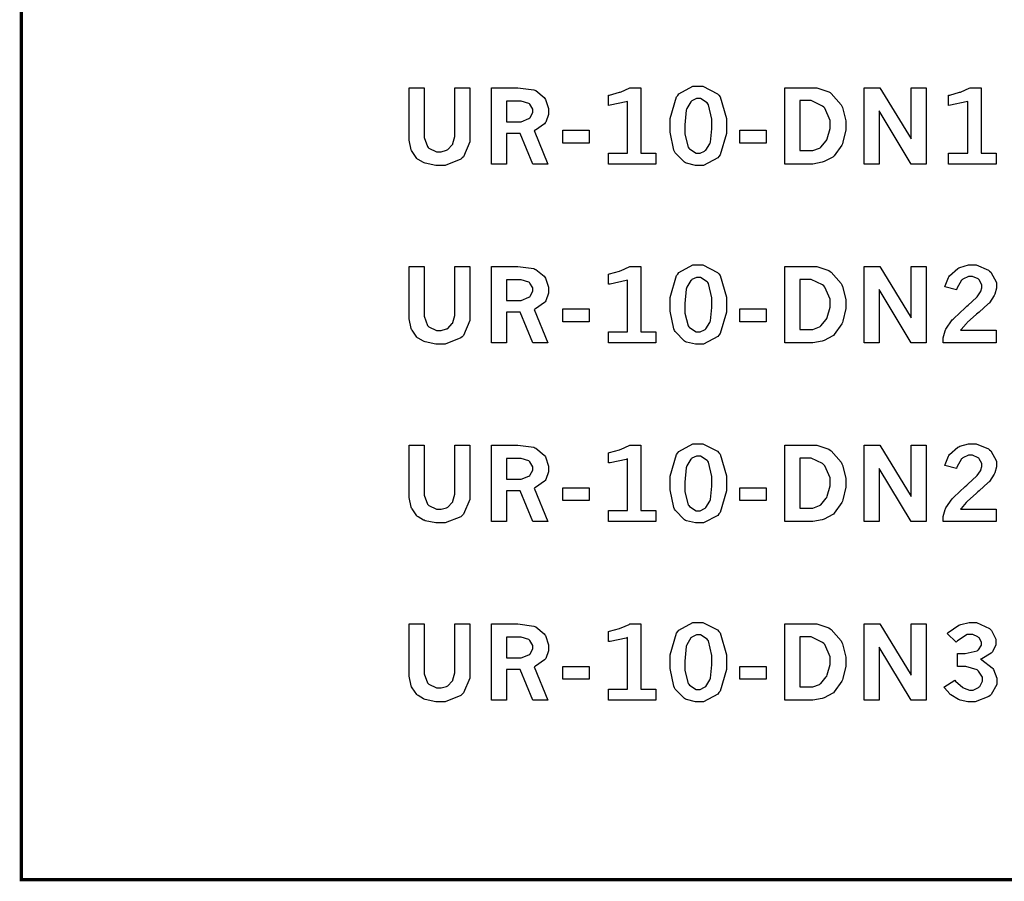
# Model space of a CAD drawing. Extents: x 0.5 to 11.9, y 0.5 to 7.9.
# Drawn here: x 0.5 to 1.5, y 0.6 to 1.6 of the extents above; entities that cross this region are included whole.
import ezdxf

# ---------------------------------------------------------------- set-up
doc = ezdxf.new("R2010")
doc.units = 0
doc.header["$MEASUREMENT"] = 0

msp = doc.modelspace()

# ---------------------------------------------------------------- linework, layer by layer
at = {"color": 142, "const_width": 0.003472}
msp.add_lwpolyline([(0.460394, 7.16661), (11.2202, 7.16661), (11.2202, 0.645671), (0.460394, 0.645671), (0.460394, 7.16661)], close=True, dxfattribs=at)
at = {"color": 7}
for points in [[(0.870226, 1.48193), (0.886068, 1.48193), (0.886068, 1.43278), (0.886068, 1.42936), (0.889594, 1.41982), (0.890354, 1.419), (0.89106, 1.41824), (0.899197, 1.41444), (0.901964, 1.41444), (0.904025, 1.41444), (0.909668, 1.41601), (0.910319, 1.41629), (0.910915, 1.41661), (0.915744, 1.4216), (0.916124, 1.42225), (0.91645, 1.42296), (0.918349, 1.43033), (0.918349, 1.43278), (0.918349, 1.48193), (0.934299, 1.48193), (0.934299, 1.4305), (0.934299, 1.42486), (0.927572, 1.40918), (0.926215, 1.40782), (0.924858, 1.40653), (0.908149, 1.39985), (0.902615, 1.39985), (0.898438, 1.39985), (0.887207, 1.40229), (0.885906, 1.40272), (0.8852, 1.403), (0.879503, 1.40631), (0.879069, 1.40668), (0.878418, 1.40728), (0.873156, 1.41471), (0.872775, 1.41558), (0.872342, 1.4165), (0.870226, 1.42671), (0.870226, 1.43007), (0.870226, 1.48193)], [(0.957032, 1.48193), (0.978788, 1.48193), (0.98481, 1.48193), (1.0019, 1.47976), (1.00304, 1.47933), (1.00412, 1.47889), (1.01286, 1.47163), (1.01351, 1.4706), (1.01411, 1.46963), (1.01725, 1.45996), (1.01725, 1.45671), (1.01725, 1.45372), (1.01438, 1.44558), (1.01383, 1.44476), (1.01324, 1.44401), (1.00353, 1.43728), (1.00217, 1.43668), (1.01671, 1.40136), (1.00098, 1.40136), (0.987576, 1.43375), (0.972874, 1.43375), (0.972874, 1.40136), (0.957032, 1.40136), (0.957032, 1.48193)], [(1.08062, 1.47396), (1.08187, 1.47428), (1.09234, 1.47715), (1.09315, 1.47743), (1.09397, 1.47775), (1.10248, 1.4815), (1.10341, 1.48193), (1.11491, 1.48193), (1.11491, 1.41303), (1.13086, 1.41303), (1.13086, 1.40136), (1.08062, 1.40136), (1.08062, 1.41303), (1.10086, 1.41303), (1.10086, 1.46761), (1.09934, 1.46707), (1.08252, 1.46343), (1.08062, 1.46326), (1.08062, 1.47396)], [(1.17486, 1.48356), (1.18045, 1.48356), (1.19596, 1.47569), (1.19732, 1.47407), (1.19862, 1.4725), (1.2054, 1.44954), (1.2054, 1.44185), (1.2054, 1.43375), (1.19878, 1.41108), (1.19748, 1.40944), (1.19613, 1.40787), (1.18115, 1.39985), (1.17622, 1.39985), (1.17269, 1.39985), (1.16309, 1.40218), (1.16222, 1.40261), (1.16092, 1.40332), (1.15126, 1.41325), (1.15066, 1.4145), (1.14985, 1.41618), (1.14583, 1.4349), (1.14583, 1.44114), (1.14583, 1.44933), (1.15251, 1.47233), (1.15386, 1.4739), (1.15517, 1.47553), (1.16992, 1.48356), (1.17486, 1.48356)], [(1.26693, 1.48193), (1.29617, 1.48193), (1.30084, 1.48193), (1.31342, 1.47775), (1.31483, 1.47689), (1.31619, 1.47607), (1.32661, 1.46408), (1.32731, 1.46251), (1.32802, 1.46099), (1.3316, 1.447), (1.3316, 1.44233), (1.3316, 1.4375), (1.3285, 1.42438), (1.32791, 1.4229), (1.32726, 1.4215), (1.31934, 1.41015), (1.31841, 1.40929), (1.31771, 1.40869), (1.3087, 1.40397), (1.30762, 1.4036), (1.30648, 1.40326), (1.29682, 1.40136), (1.29362, 1.40136), (1.26693, 1.40136), (1.26693, 1.48193)], [(1.3508, 1.48193), (1.36757, 1.48193), (1.40056, 1.4279), (1.40056, 1.48193), (1.41629, 1.48193), (1.41629, 1.40136), (1.40056, 1.40136), (1.36659, 1.45757), (1.36659, 1.40136), (1.3508, 1.40136), (1.3508, 1.48193)], [(1.44006, 1.47396), (1.44129, 1.47428), (1.45176, 1.47715), (1.45258, 1.47743), (1.4534, 1.47775), (1.46192, 1.4815), (1.46283, 1.48193), (1.47433, 1.48193), (1.47433, 1.41303), (1.49029, 1.41303), (1.49029, 1.40136), (1.44006, 1.40136), (1.44006, 1.41303), (1.46035, 1.41303), (1.46035, 1.46761), (1.45882, 1.46707), (1.44194, 1.46343), (1.44006, 1.46326), (1.44006, 1.47396)], [(0.972874, 1.46793), (0.972874, 1.44613), (0.985622, 1.44613), (0.988553, 1.44613), (0.99669, 1.44943), (0.997504, 1.45008), (0.998047, 1.45057), (1.00071, 1.45578), (1.00071, 1.45747), (1.00071, 1.45936), (0.997721, 1.46446), (0.997125, 1.46496), (0.996528, 1.4655), (0.988336, 1.46793), (0.985622, 1.46793), (0.972874, 1.46793)], [(1.17573, 1.47054), (1.17383, 1.47054), (1.16884, 1.46815), (1.16829, 1.46767), (1.1677, 1.46724), (1.16341, 1.46012), (1.16314, 1.45915), (1.16287, 1.45822), (1.16151, 1.44282), (1.16151, 1.43767), (1.16151, 1.43283), (1.16498, 1.41922), (1.16569, 1.41829), (1.1664, 1.41743), (1.17334, 1.41282), (1.17567, 1.41282), (1.17746, 1.41282), (1.18235, 1.41515), (1.183, 1.41558), (1.18359, 1.41607), (1.18799, 1.42285), (1.18826, 1.42372), (1.18853, 1.42464), (1.18989, 1.43875), (1.18989, 1.44342), (1.18989, 1.44883), (1.18636, 1.46403), (1.18566, 1.46496), (1.18495, 1.46593), (1.17801, 1.47054), (1.17573, 1.47054)], [(1.28299, 1.46837), (1.28299, 1.41553), (1.29389, 1.41553), (1.2965, 1.41553), (1.30355, 1.41813), (1.30431, 1.41862), (1.30507, 1.41917), (1.31087, 1.42606), (1.31131, 1.42686), (1.3119, 1.42811), (1.31489, 1.43907), (1.31489, 1.44271), (1.31489, 1.44737), (1.30924, 1.46024), (1.30811, 1.46138), (1.30697, 1.46257), (1.29476, 1.46837), (1.29069, 1.46837), (1.28299, 1.46837)], [(1.03261, 1.43707), (1.06044, 1.43707), (1.06044, 1.42361), (1.03261, 1.42361), (1.03261, 1.43707)], [(1.21946, 1.43707), (1.24729, 1.43707), (1.24729, 1.42361), (1.21946, 1.42361), (1.21946, 1.43707)], [(0.870226, 1.29319), (0.886068, 1.29319), (0.886068, 1.24403), (0.886068, 1.24061), (0.889594, 1.23101), (0.890354, 1.23025), (0.89106, 1.22949), (0.899197, 1.22564), (0.901964, 1.22564), (0.904025, 1.22564), (0.909668, 1.22727), (0.910319, 1.22754), (0.910915, 1.22787), (0.915744, 1.23286), (0.916124, 1.23351), (0.91645, 1.23421), (0.918349, 1.24159), (0.918349, 1.24403), (0.918349, 1.29319), (0.934299, 1.29319), (0.934299, 1.24175), (0.934299, 1.23611), (0.927572, 1.22043), (0.926215, 1.21907), (0.924858, 1.21777), (0.908149, 1.2111), (0.902615, 1.2111), (0.898438, 1.2111), (0.887207, 1.21349), (0.885906, 1.21392), (0.8852, 1.21419), (0.879503, 1.21756), (0.879069, 1.21794), (0.878418, 1.21853), (0.873156, 1.22597), (0.872775, 1.22683), (0.872342, 1.22776), (0.870226, 1.23796), (0.870226, 1.24132), (0.870226, 1.29319)], [(0.957032, 1.29319), (0.978788, 1.29319), (0.98481, 1.29319), (1.0019, 1.29102), (1.00304, 1.29053), (1.00412, 1.29009), (1.01286, 1.28288), (1.01351, 1.28185), (1.01411, 1.28087), (1.01725, 1.27121), (1.01725, 1.26796), (1.01725, 1.26497), (1.01438, 1.25684), (1.01383, 1.25602), (1.01324, 1.25526), (1.00353, 1.24853), (1.00217, 1.24794), (1.01671, 1.21262), (1.00098, 1.21262), (0.987576, 1.24501), (0.972874, 1.24501), (0.972874, 1.21262), (0.957032, 1.21262), (0.957032, 1.29319)], [(1.08062, 1.28521), (1.08187, 1.28554), (1.09234, 1.28836), (1.09315, 1.28863), (1.09397, 1.28895), (1.10248, 1.29275), (1.10341, 1.29319), (1.11491, 1.29319), (1.11491, 1.22428), (1.13086, 1.22428), (1.13086, 1.21262), (1.08062, 1.21262), (1.08062, 1.22428), (1.10086, 1.22428), (1.10086, 1.27886), (1.09934, 1.27832), (1.08252, 1.27468), (1.08062, 1.27452), (1.08062, 1.28521)], [(1.17486, 1.29481), (1.18045, 1.29481), (1.19596, 1.28695), (1.19732, 1.28532), (1.19862, 1.28375), (1.2054, 1.26074), (1.2054, 1.25304), (1.2054, 1.24495), (1.19878, 1.22233), (1.19748, 1.2207), (1.19613, 1.21913), (1.18115, 1.2111), (1.17622, 1.2111), (1.17269, 1.2111), (1.16309, 1.21338), (1.16222, 1.21381), (1.16092, 1.21452), (1.15126, 1.2245), (1.15066, 1.22575), (1.14985, 1.22743), (1.14583, 1.24615), (1.14583, 1.25239), (1.14583, 1.26058), (1.15251, 1.28353), (1.15386, 1.2851), (1.15517, 1.28673), (1.16992, 1.29481), (1.17486, 1.29481)], [(1.26693, 1.29319), (1.29617, 1.29319), (1.30084, 1.29319), (1.31342, 1.28895), (1.31483, 1.28809), (1.31619, 1.28727), (1.32661, 1.27528), (1.32731, 1.27371), (1.32802, 1.27219), (1.3316, 1.25825), (1.3316, 1.25358), (1.3316, 1.24875), (1.3285, 1.23557), (1.32791, 1.2341), (1.32726, 1.23269), (1.31934, 1.22135), (1.31841, 1.22049), (1.31771, 1.21994), (1.3087, 1.21517), (1.30762, 1.21479), (1.30648, 1.21446), (1.29682, 1.21262), (1.29362, 1.21262), (1.26693, 1.21262), (1.26693, 1.29319)], [(1.3508, 1.29319), (1.36757, 1.29319), (1.40056, 1.23909), (1.40056, 1.29319), (1.41629, 1.29319), (1.41629, 1.21262), (1.40056, 1.21262), (1.36659, 1.26883), (1.36659, 1.21262), (1.3508, 1.21262), (1.3508, 1.29319)], [(1.43625, 1.27181), (1.43647, 1.27284), (1.44, 1.28163), (1.44049, 1.28233), (1.44114, 1.28337), (1.44982, 1.29118), (1.4509, 1.29167), (1.45193, 1.29221), (1.46121, 1.29481), (1.46436, 1.29481), (1.46907, 1.29481), (1.4821, 1.28933), (1.48335, 1.28819), (1.48454, 1.28711), (1.49072, 1.27637), (1.49072, 1.27279), (1.49072, 1.27045), (1.48899, 1.26411), (1.48867, 1.26329), (1.48828, 1.26253), (1.48318, 1.25499), (1.48253, 1.25423), (1.48204, 1.25369), (1.47254, 1.24512), (1.47114, 1.24392), (1.46972, 1.24273), (1.45979, 1.23389), (1.45925, 1.23329), (1.45865, 1.23275), (1.45324, 1.22651), (1.45275, 1.2258), (1.4905, 1.2258), (1.4905, 1.21262), (1.43451, 1.21262), (1.43451, 1.21512), (1.43451, 1.21788), (1.43653, 1.22532), (1.43696, 1.22618), (1.43733, 1.22711), (1.44401, 1.23671), (1.44499, 1.23774), (1.44547, 1.23834), (1.45757, 1.24951), (1.45947, 1.25114), (1.46089, 1.25239), (1.46963, 1.26047), (1.46994, 1.2608), (1.47037, 1.26134), (1.47379, 1.26628), (1.47401, 1.26671), (1.47424, 1.2672), (1.47532, 1.27078), (1.47532, 1.27197), (1.47532, 1.27387), (1.4725, 1.27897), (1.47194, 1.27946), (1.47136, 1.28), (1.46539, 1.28261), (1.46343, 1.28261), (1.46115, 1.28261), (1.45514, 1.27984), (1.45449, 1.27924), (1.45378, 1.2787), (1.44868, 1.26986), (1.44835, 1.26861), (1.43625, 1.27181)], [(1.17573, 1.28174), (1.17383, 1.28174), (1.16884, 1.27941), (1.16829, 1.27892), (1.1677, 1.27848), (1.16341, 1.27132), (1.16314, 1.27034), (1.16287, 1.26942), (1.16151, 1.25407), (1.16151, 1.24892), (1.16151, 1.24409), (1.16498, 1.23047), (1.16569, 1.22955), (1.1664, 1.22862), (1.17334, 1.22407), (1.17567, 1.22407), (1.17746, 1.22407), (1.18235, 1.2264), (1.183, 1.22683), (1.18359, 1.22732), (1.18799, 1.2341), (1.18826, 1.23497), (1.18853, 1.23589), (1.18989, 1.25), (1.18989, 1.25467), (1.18989, 1.26009), (1.18636, 1.27528), (1.18566, 1.2762), (1.18495, 1.27713), (1.17801, 1.28174), (1.17573, 1.28174)], [(1.28299, 1.27962), (1.28299, 1.22673), (1.29389, 1.22673), (1.2965, 1.22673), (1.30355, 1.22938), (1.30431, 1.22987), (1.30507, 1.23041), (1.31087, 1.2373), (1.31131, 1.23812), (1.3119, 1.23937), (1.31489, 1.25032), (1.31489, 1.25396), (1.31489, 1.25863), (1.30924, 1.27148), (1.30811, 1.27262), (1.30697, 1.27382), (1.29476, 1.27962), (1.29069, 1.27962), (1.28299, 1.27962)], [(0.972874, 1.27919), (0.972874, 1.25738), (0.985622, 1.25738), (0.988553, 1.25738), (0.99669, 1.26069), (0.997504, 1.26134), (0.998047, 1.26183), (1.00071, 1.26704), (1.00071, 1.26872), (1.00071, 1.27062), (0.997721, 1.27572), (0.997125, 1.2762), (0.996528, 1.27669), (0.988336, 1.27919), (0.985622, 1.27919), (0.972874, 1.27919)], [(1.03261, 1.24832), (1.06044, 1.24832), (1.06044, 1.23481), (1.03261, 1.23481), (1.03261, 1.24832)], [(1.21946, 1.24832), (1.24729, 1.24832), (1.24729, 1.23481), (1.21946, 1.23481), (1.21946, 1.24832)], [(0.870226, 1.10444), (0.886068, 1.10444), (0.886068, 1.05528), (0.886068, 1.05187), (0.889594, 1.04226), (0.890354, 1.0415), (0.89106, 1.04074), (0.899197, 1.03689), (0.901964, 1.03689), (0.904025, 1.03689), (0.909668, 1.03847), (0.910319, 1.03874), (0.910915, 1.03906), (0.915744, 1.04411), (0.916124, 1.04476), (0.91645, 1.04546), (0.918349, 1.05284), (0.918349, 1.05528), (0.918349, 1.10444), (0.934299, 1.10444), (0.934299, 1.05295), (0.934299, 1.04731), (0.927572, 1.03163), (0.926215, 1.03027), (0.924858, 1.02897), (0.908149, 1.02235), (0.902615, 1.02235), (0.898438, 1.02235), (0.887207, 1.02474), (0.885906, 1.02517), (0.8852, 1.02544), (0.879503, 1.02881), (0.879069, 1.02919), (0.878418, 1.02978), (0.873156, 1.03716), (0.872775, 1.03803), (0.872342, 1.03895), (0.870226, 1.04915), (0.870226, 1.05252), (0.870226, 1.10444)], [(0.957032, 1.10444), (0.978788, 1.10444), (0.98481, 1.10444), (1.0019, 1.10227), (1.00304, 1.10178), (1.00412, 1.10135), (1.01286, 1.09413), (1.01351, 1.0931), (1.01411, 1.09212), (1.01725, 1.08241), (1.01725, 1.07916), (1.01725, 1.07623), (1.01438, 1.06809), (1.01383, 1.06728), (1.01324, 1.06652), (1.00353, 1.05973), (1.00217, 1.05914), (1.01671, 1.02387), (1.00098, 1.02387), (0.987576, 1.05621), (0.972874, 1.05621), (0.972874, 1.02387), (0.957032, 1.02387), (0.957032, 1.10444)], [(1.08062, 1.09646), (1.08187, 1.09673), (1.09234, 1.09961), (1.09315, 1.09988), (1.09397, 1.10021), (1.10248, 1.104), (1.10341, 1.10444), (1.11491, 1.10444), (1.11491, 1.03548), (1.13086, 1.03548), (1.13086, 1.02387), (1.08062, 1.02387), (1.08062, 1.03548), (1.10086, 1.03548), (1.10086, 1.09006), (1.09934, 1.08952), (1.08252, 1.08594), (1.08062, 1.08577), (1.08062, 1.09646)], [(1.17486, 1.10607), (1.18045, 1.10607), (1.19596, 1.09814), (1.19732, 1.09657), (1.19862, 1.095), (1.2054, 1.07199), (1.2054, 1.06429), (1.2054, 1.05621), (1.19878, 1.03353), (1.19748, 1.0319), (1.19613, 1.03033), (1.18115, 1.02235), (1.17622, 1.02235), (1.17269, 1.02235), (1.16309, 1.02463), (1.16222, 1.02507), (1.16092, 1.02577), (1.15126, 1.03575), (1.15066, 1.037), (1.14985, 1.03868), (1.14583, 1.0574), (1.14583, 1.06364), (1.14583, 1.07183), (1.15251, 1.09478), (1.15386, 1.09635), (1.15517, 1.09798), (1.16992, 1.10607), (1.17486, 1.10607)], [(1.26693, 1.10444), (1.29617, 1.10444), (1.30084, 1.10444), (1.31342, 1.10021), (1.31483, 1.09934), (1.31619, 1.09853), (1.32661, 1.08653), (1.32731, 1.08496), (1.32802, 1.08344), (1.3316, 1.0695), (1.3316, 1.06483), (1.3316, 1.06), (1.3285, 1.04682), (1.32791, 1.04536), (1.32726, 1.04395), (1.31934, 1.03261), (1.31841, 1.03174), (1.31771, 1.0312), (1.3087, 1.02642), (1.30762, 1.02604), (1.30648, 1.02572), (1.29682, 1.02387), (1.29362, 1.02387), (1.26693, 1.02387), (1.26693, 1.10444)], [(1.3508, 1.10444), (1.36757, 1.10444), (1.40056, 1.05035), (1.40056, 1.10444), (1.41629, 1.10444), (1.41629, 1.02387), (1.40056, 1.02387), (1.36659, 1.08002), (1.36659, 1.02387), (1.3508, 1.02387), (1.3508, 1.10444)], [(1.43625, 1.08306), (1.43647, 1.08409), (1.44, 1.09288), (1.44049, 1.09359), (1.44114, 1.09462), (1.44982, 1.10238), (1.4509, 1.10287), (1.45193, 1.10341), (1.46121, 1.10607), (1.46436, 1.10607), (1.46907, 1.10607), (1.4821, 1.10059), (1.48335, 1.09945), (1.48454, 1.09836), (1.49072, 1.08762), (1.49072, 1.08404), (1.49072, 1.08171), (1.48899, 1.07536), (1.48867, 1.07454), (1.48828, 1.07378), (1.48318, 1.06624), (1.48253, 1.06548), (1.48204, 1.06494), (1.47254, 1.05632), (1.47114, 1.05512), (1.46972, 1.05398), (1.45979, 1.04514), (1.45925, 1.04454), (1.45865, 1.04395), (1.45324, 1.03771), (1.45275, 1.037), (1.4905, 1.037), (1.4905, 1.02387), (1.43451, 1.02387), (1.43451, 1.02637), (1.43451, 1.02913), (1.43653, 1.03657), (1.43696, 1.03743), (1.43733, 1.03836), (1.44401, 1.04796), (1.44499, 1.04899), (1.44547, 1.04959), (1.45757, 1.06071), (1.45947, 1.06234), (1.46089, 1.06364), (1.46963, 1.07172), (1.46994, 1.07205), (1.47037, 1.07259), (1.47379, 1.07747), (1.47401, 1.07791), (1.47424, 1.0784), (1.47532, 1.08203), (1.47532, 1.08323), (1.47532, 1.08512), (1.4725, 1.09022), (1.47194, 1.09071), (1.47136, 1.09125), (1.46539, 1.09386), (1.46343, 1.09386), (1.46115, 1.09386), (1.45514, 1.09109), (1.45449, 1.09049), (1.45378, 1.08995), (1.44868, 1.08111), (1.44835, 1.07986), (1.43625, 1.08306)], [(1.17573, 1.09299), (1.17383, 1.09299), (1.16884, 1.09066), (1.16829, 1.09017), (1.1677, 1.08973), (1.16341, 1.08257), (1.16314, 1.0816), (1.16287, 1.08068), (1.16151, 1.06532), (1.16151, 1.06017), (1.16151, 1.05534), (1.16498, 1.04167), (1.16569, 1.04074), (1.1664, 1.03988), (1.17334, 1.03527), (1.17567, 1.03527), (1.17746, 1.03527), (1.18235, 1.0376), (1.183, 1.03803), (1.18359, 1.03852), (1.18799, 1.04536), (1.18826, 1.04622), (1.18853, 1.04715), (1.18989, 1.0612), (1.18989, 1.06586), (1.18989, 1.07129), (1.18636, 1.08653), (1.18566, 1.08746), (1.18495, 1.08838), (1.17801, 1.09299), (1.17573, 1.09299)], [(0.972874, 1.09039), (0.972874, 1.06863), (0.985622, 1.06863), (0.988553, 1.06863), (0.99669, 1.07194), (0.997504, 1.07259), (0.998047, 1.07302), (1.00071, 1.07823), (1.00071, 1.07992), (1.00071, 1.08181), (0.997721, 1.08691), (0.997125, 1.0874), (0.996528, 1.08794), (0.988336, 1.09039), (0.985622, 1.09039), (0.972874, 1.09039)], [(1.28299, 1.09082), (1.28299, 1.03798), (1.29389, 1.03798), (1.2965, 1.03798), (1.30355, 1.04064), (1.30431, 1.04112), (1.30507, 1.04167), (1.31087, 1.04856), (1.31131, 1.04937), (1.3119, 1.05062), (1.31489, 1.06158), (1.31489, 1.06521), (1.31489, 1.06988), (1.30924, 1.08274), (1.30811, 1.08388), (1.30697, 1.08507), (1.29476, 1.09082), (1.29069, 1.09082), (1.28299, 1.09082)], [(1.03261, 1.05957), (1.06044, 1.05957), (1.06044, 1.04606), (1.03261, 1.04606), (1.03261, 1.05957)], [(1.21946, 1.05957), (1.24729, 1.05957), (1.24729, 1.04606), (1.21946, 1.04606), (1.21946, 1.05957)], [(0.870226, 0.91569), (0.886068, 0.91569), (0.886068, 0.866536), (0.886068, 0.863118), (0.889594, 0.853515), (0.890354, 0.852701), (0.89106, 0.851942), (0.899197, 0.848144), (0.901964, 0.848144), (0.904025, 0.848144), (0.909668, 0.849718), (0.910319, 0.849989), (0.910915, 0.850315), (0.915744, 0.855306), (0.916124, 0.856011), (0.91645, 0.856717), (0.918349, 0.864094), (0.918349, 0.866536), (0.918349, 0.91569), (0.934299, 0.91569), (0.934299, 0.864204), (0.934299, 0.858561), (0.927572, 0.842882), (0.926215, 0.841525), (0.924858, 0.840224), (0.908149, 0.833604), (0.902615, 0.833604), (0.898438, 0.833604), (0.887207, 0.835992), (0.885906, 0.836426), (0.8852, 0.836697), (0.879503, 0.840061), (0.879069, 0.84044), (0.878418, 0.841037), (0.873156, 0.848415), (0.872775, 0.849283), (0.872342, 0.850206), (0.870226, 0.860406), (0.870226, 0.863769), (0.870226, 0.91569)], [(0.957032, 0.91569), (0.978788, 0.91569), (0.98481, 0.91569), (1.0019, 0.913465), (1.00304, 0.913032), (1.00412, 0.912597), (1.01286, 0.905382), (1.01351, 0.904351), (1.01411, 0.903375), (1.01725, 0.893664), (1.01725, 0.890408), (1.01725, 0.887424), (1.01438, 0.879286), (1.01383, 0.878472), (1.01324, 0.877713), (1.00353, 0.870985), (1.00217, 0.870389), (1.01671, 0.835124), (1.00098, 0.835124), (0.987576, 0.867458), (0.972874, 0.867458), (0.972874, 0.835124), (0.957032, 0.835124), (0.957032, 0.91569)], [(1.08062, 0.907661), (1.08187, 0.907986), (1.09234, 0.910861), (1.09315, 0.911133), (1.09397, 0.911458), (1.10248, 0.915256), (1.10341, 0.91569), (1.11491, 0.91569), (1.11491, 0.846733), (1.13086, 0.846733), (1.13086, 0.835069), (1.08062, 0.835069), (1.08062, 0.846733), (1.10086, 0.846733), (1.10086, 0.901313), (1.09934, 0.900771), (1.08252, 0.89719), (1.08062, 0.897026), (1.08062, 0.907661)], [(1.17486, 0.917264), (1.18045, 0.917264), (1.19596, 0.909397), (1.19732, 0.907769), (1.19862, 0.906196), (1.2054, 0.883247), (1.2054, 0.875543), (1.2054, 0.867458), (1.19878, 0.844781), (1.19748, 0.843153), (1.19613, 0.841581), (1.18115, 0.83355), (1.17622, 0.83355), (1.17269, 0.83355), (1.16309, 0.835883), (1.16222, 0.836317), (1.16092, 0.837022), (1.15126, 0.846951), (1.15066, 0.848199), (1.14985, 0.849881), (1.14583, 0.868599), (1.14583, 0.874838), (1.14583, 0.883029), (1.15251, 0.906033), (1.15386, 0.907607), (1.15517, 0.909233), (1.16992, 0.917264), (1.17486, 0.917264)], [(1.26693, 0.91569), (1.29617, 0.91569), (1.30084, 0.91569), (1.31342, 0.911458), (1.31483, 0.91059), (1.31619, 0.909776), (1.32661, 0.897786), (1.32731, 0.896212), (1.32802, 0.894694), (1.3316, 0.880751), (1.3316, 0.876085), (1.3316, 0.871257), (1.3285, 0.858074), (1.32791, 0.856608), (1.32726, 0.855197), (1.31934, 0.843858), (1.31841, 0.84299), (1.31771, 0.842449), (1.3087, 0.837674), (1.30762, 0.837294), (1.30648, 0.836968), (1.29682, 0.835124), (1.29362, 0.835124), (1.26693, 0.835124), (1.26693, 0.91569)], [(1.3508, 0.91569), (1.36757, 0.91569), (1.40056, 0.8616), (1.40056, 0.91569), (1.41629, 0.91569), (1.41629, 0.835124), (1.40056, 0.835124), (1.36659, 0.891276), (1.36659, 0.835124), (1.3508, 0.835124), (1.3508, 0.91569)], [(1.43847, 0.905707), (1.43972, 0.906793), (1.45085, 0.914333), (1.45188, 0.914714), (1.45285, 0.915147), (1.46175, 0.917264), (1.46474, 0.917264), (1.46963, 0.917264), (1.48324, 0.911079), (1.48443, 0.909831), (1.48535, 0.908854), (1.49007, 0.899576), (1.49007, 0.896431), (1.49007, 0.893718), (1.48654, 0.886339), (1.48589, 0.885525), (1.48519, 0.884711), (1.47515, 0.878851), (1.47385, 0.878472), (1.47526, 0.877821), (1.48606, 0.869521), (1.48682, 0.868544), (1.48753, 0.867622), (1.49115, 0.858615), (1.49115, 0.855578), (1.49115, 0.851725), (1.48503, 0.841092), (1.48383, 0.840007), (1.48258, 0.838976), (1.46826, 0.833604), (1.46349, 0.833604), (1.46044, 0.833604), (1.45231, 0.835286), (1.45144, 0.835613), (1.45053, 0.835992), (1.44254, 0.840712), (1.44185, 0.841308), (1.44135, 0.841743), (1.43571, 0.848199), (1.43506, 0.849067), (1.44661, 0.856282), (1.44743, 0.85536), (1.45503, 0.848742), (1.45574, 0.848307), (1.45638, 0.847928), (1.46208, 0.845865), (1.46403, 0.845865), (1.4661, 0.845865), (1.47185, 0.848633), (1.47244, 0.849175), (1.47299, 0.849772), (1.47586, 0.855143), (1.47586, 0.856933), (1.47586, 0.859375), (1.47179, 0.865994), (1.47103, 0.866644), (1.47021, 0.867296), (1.45817, 0.870606), (1.45421, 0.870606), (1.44933, 0.870606), (1.44933, 0.884386), (1.45301, 0.884386), (1.45751, 0.884386), (1.47021, 0.887478), (1.47114, 0.888075), (1.47174, 0.88851), (1.47499, 0.893392), (1.47499, 0.894965), (1.47499, 0.896647), (1.47222, 0.901042), (1.47168, 0.901531), (1.47108, 0.902072), (1.46556, 0.904568), (1.46376, 0.904568), (1.45985, 0.904568), (1.44949, 0.897732), (1.44824, 0.896322), (1.43847, 0.905707)], [(0.972874, 0.901639), (0.972874, 0.879883), (0.985622, 0.879883), (0.988553, 0.879883), (0.99669, 0.883192), (0.997504, 0.883843), (0.998047, 0.884278), (1.00071, 0.889486), (1.00071, 0.891168), (1.00071, 0.893067), (0.997721, 0.898167), (0.997125, 0.898654), (0.996528, 0.899197), (0.988336, 0.901639), (0.985622, 0.901639), (0.972874, 0.901639)], [(1.17573, 0.904243), (1.17383, 0.904243), (1.16884, 0.90191), (1.16829, 0.901421), (1.1677, 0.900933), (1.16341, 0.893826), (1.16314, 0.89285), (1.16287, 0.891928), (1.16151, 0.876519), (1.16151, 0.871365), (1.16151, 0.866536), (1.16498, 0.852919), (1.16569, 0.851997), (1.1664, 0.851129), (1.17334, 0.846517), (1.17567, 0.846517), (1.17746, 0.846517), (1.18235, 0.84885), (1.183, 0.849283), (1.18359, 0.849772), (1.18799, 0.856608), (1.18826, 0.857476), (1.18853, 0.858399), (1.18989, 0.87245), (1.18989, 0.877115), (1.18989, 0.882542), (1.18636, 0.897732), (1.18566, 0.898654), (1.18495, 0.899631), (1.17801, 0.904243), (1.17573, 0.904243)], [(1.28299, 0.902072), (1.28299, 0.849229), (1.29389, 0.849229), (1.2965, 0.849229), (1.30355, 0.851887), (1.30431, 0.852376), (1.30507, 0.852919), (1.31087, 0.85981), (1.31131, 0.860622), (1.3119, 0.861871), (1.31489, 0.872831), (1.31489, 0.876465), (1.31489, 0.881131), (1.30924, 0.893935), (1.30811, 0.895074), (1.30697, 0.896268), (1.29476, 0.902072), (1.29069, 0.902072), (1.28299, 0.902072)], [(1.03261, 0.870768), (1.06044, 0.870768), (1.06044, 0.857314), (1.03261, 0.857314), (1.03261, 0.870768)], [(1.21946, 0.870768), (1.24729, 0.870768), (1.24729, 0.857314), (1.21946, 0.857314), (1.21946, 0.870768)]]:
    msp.add_lwpolyline(points, close=True, dxfattribs=at)

doc.saveas('drawing.dxf')
